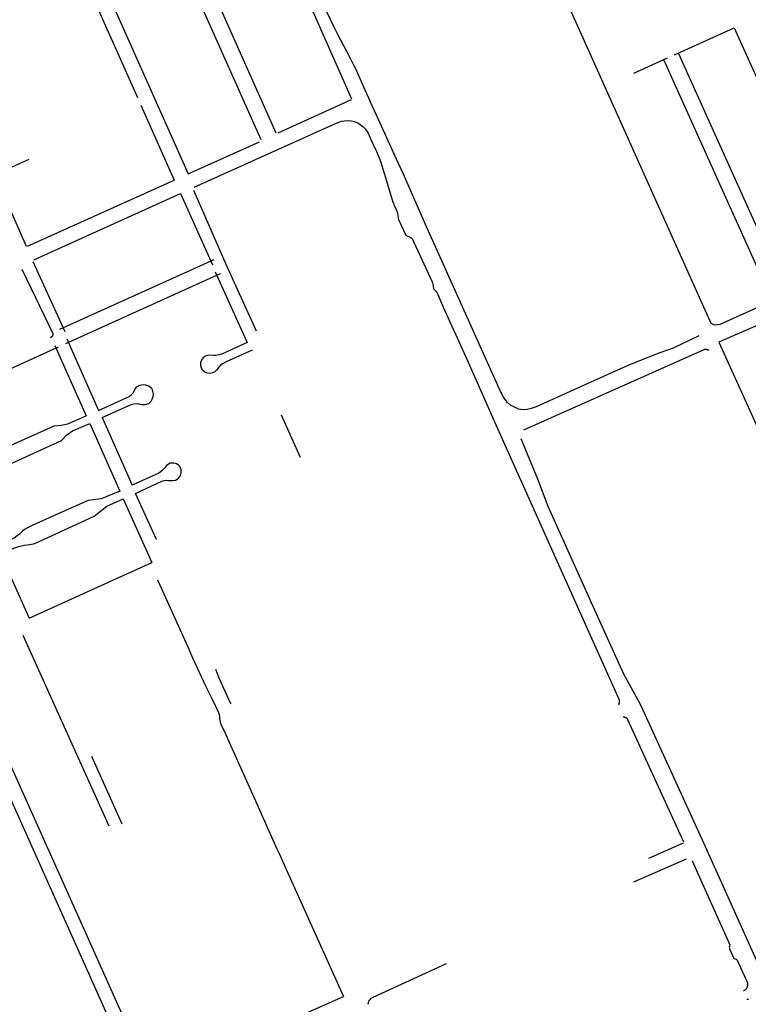
# Model space of a CAD drawing. Units: inches. Extents: x 327185 to 344108, y 4677948 to 4689619.
# Drawn here: x 334651 to 335462, y 4685536 to 4686632 of the extents above; entities that cross this region are included whole.
import ezdxf

# ---------------------------------------------------------------- set-up
doc = ezdxf.new("R2010")
doc.units = ezdxf.units.IN
doc.header["$MEASUREMENT"] = 0
doc.layers.add('Sidewalks', color=7, linetype='Continuous')

msp = doc.modelspace()

# ---------------------------------------------------------------- linework, layer by layer
at = {"layer": 'Sidewalks'}
for p, q in [((335020.8004, 4686543.8501), (334908.7436, 4686796.3279)), ((334805.6194, 4686754.2467), (334919.4736, 4686498.8497)), ((334822.5534, 4686761.3124), (334935.9922, 4686506.5207)), ((334708.1626, 4686710.9618), (334782.1659, 4686545.5261)), ((334723.8157, 4686718.1438), (334799.8815, 4686547.1987)), ((335380.1944, 4686593.283), (335446.4419, 4686623.0652)), ((335446.4419, 4686623.0652), (335567.0928, 4686354.863)), ((335334.5712, 4686572.6634), (335372.0561, 4686589.6792)), ((335384.5755, 4686594.5007), (335505.1359, 4686326.3874)), ((335368.2616, 4686587.1942), (335488.6379, 4686319.3283)), ((334799.8815, 4686547.1987), (334838.3509, 4686460.7808)), ((334785.8527, 4686537.0734), (334822.7355, 4686453.788)), ((334938.8538, 4686506.2607), (335020.2886, 4686543.4541)), ((334838.3509, 4686460.7808), (334917.7827, 4686496.3793)), ((334845.3674, 4686445.7269), (334935.0818, 4686486.2381)), ((334619.3027, 4686458.212), (334661.3417, 4686477.0141)), ((334620.9111, 4686463.7619), (334658.0834, 4686380.3565)), ((334659.6803, 4686380.173), (334822.7355, 4686453.788)), ((334666.5739, 4686365.0911), (334829.8811, 4686438.806)), ((334829.8811, 4686438.806), (334865.7412, 4686359.5577)), ((334844.3378, 4686442.5361), (334880.5036, 4686360.3211)), ((334665.6635, 4686363.1408), (334701.1575, 4686285.0607)), ((334695.4507, 4686287.6808), (334867.369, 4686365.2841)), ((334880.5036, 4686360.3211), (334914.3932, 4686285.7952)), ((334702.4138, 4686271.7929), (334874.6559, 4686349.7713)), ((334868.536, 4686351.7), (334904.2432, 4686272.9045)), ((335496.0272, 4686302.4381), (335429.553, 4686273.3259)), ((334703.4486, 4686276.929), (334738.7499, 4686197.3983)), ((335429.553, 4686273.3259), (335541.6031, 4686024.3387)), ((334693.8528, 4686267.5812), (334554.5287, 4686204.4748)), ((334689.9893, 4686269.546), (334724.8801, 4686191.1284)), ((334728.8293, 4686182.6767), (334762.5863, 4686107.3957)), ((334742.6398, 4686189.2742), (334776.2181, 4686113.9825)), ((334942.0079, 4686192.4059), (334963.2732, 4686145.1965)), ((334766.1906, 4686098.9591), (334798.1493, 4686027.8452)), ((334803.3601, 4686053.4892), (334779.8653, 4686104.6492)), ((334629.8811, 4686036.4941), (334661.4696, 4685966.1991)), ((334661.4696, 4685966.1991), (334798.1493, 4686027.8452)), ((334654.4545, 4685947.2057), (334750.0018, 4685734.6643)), ((334575.2075, 4685910.3702), (334785.7367, 4685440.7994)), ((334798.8893, 4685449.6566), (334588.5134, 4685918.5012)), ((335342.0653, 4685869.4409), (335412.7113, 4685715.1218)), ((334731.0057, 4685812.2721), (334764.574, 4685737.1104)), ((335389.7806, 4685715.6211), (335351.1118, 4685698.3428)), ((335412.7113, 4685715.1218), (335484.1727, 4685556.0359)), ((334943.6823, 4685695.4852), (335011.2981, 4685544.7197)), ((335392.857, 4685697.7991), (335334.5225, 4685672.1094)), ((334946.2606, 4685515.7933), (335011.2981, 4685544.7197))]:
    msp.add_line(p, q, dxfattribs=at)
for points in [[(335125.4426, 4686952.5451), (335420.4172, 4686294.5993), (335424.2328, 4686292.4289)], [(334916.8846, 4686809.7836), (334992.942, 4686640.7787), (335000.4262, 4686625.2429), (335004.6211, 4686616.3347), (335015.2099, 4686596.4214), (335019.4787, 4686587.8194), (335022.6572, 4686581.8959), (335024.3574, 4686578.7581), (335035.2234, 4686554.2377), (335041.3062, 4686541.103)], [(335206.108, 4686199.1866), (335201.6894, 4686200.8201), (335197.3332, 4686203.3447), (335194.0754, 4686206.1763), (335192.2905, 4686208.2356), (335190.206, 4686211.0473), (335189.0826, 4686212.9779), (335186.8234, 4686217.6014), (335102.6195, 4686404.449), (335089.8851, 4686433.9672), (335078.107, 4686460.4041), (335067.9588, 4686482.5262), (335050.5822, 4686521.3152), (335041.3062, 4686541.103)], [(334935.0818, 4686486.2381), (335001.7529, 4686516.3468), (335006.4836, 4686518.3763), (335009.4043, 4686519.307), (335012.2003, 4686519.7525), (335015.533, 4686519.9505), (335020.1513, 4686519.6337), (335022.4106, 4686519.2377)], [(335022.4106, 4686519.2377), (335024.3827, 4686518.6338), (335027.4408, 4686517.3764), (335030.0121, 4686515.7626), (335032.883, 4686513.3766), (335035.9286, 4686510.5055), (335038.7495, 4686505.9018), (335042.0448, 4686498.8824), (335048.2608, 4686485.6653), (335052.0303, 4686476.8143), (335053.7154, 4686471.0325), (335058.2713, 4686456.4393), (335064.5623, 4686435.4009), (335066.5469, 4686429.1339), (335067.0587, 4686427.9854), (335067.5954, 4686426.54), (335070.1542, 4686421.1541), (335071.3774, 4686418.0949), (335072.1014, 4686415.1941), (335072.2886, 4686411.1943), (335072.5383, 4686409.9073), (335080.8013, 4686392.5221), (335083.1604, 4686391.3341), (335084.9079, 4686390.6806), (335086.7178, 4686389.4629), (335088.328, 4686387.8887), (335089.5887, 4686385.4037), (335110.0092, 4686340.6142), (335110.6583, 4686339.3172), (335111.0702, 4686337.6935), (335111.2574, 4686335.1194), (335111.5694, 4686333.1195), (335112.1062, 4686332.1592), (335113.3544, 4686330.8424), (335115.4638, 4686328.803), (335122.9905, 4686311.4475), (335129.9804, 4686295.884), (335138.5805, 4686277.3009), (335148.6659, 4686254.2923), (335182.7978, 4686177.0093)], [(334653.3069, 4686354.4297), (334687.6668, 4686282.8494), (334687.6833, 4686282.6732), (334687.694, 4686282.4965), (334687.6987, 4686282.3196), (334687.6975, 4686282.1426), (334687.6904, 4686281.9657), (334687.6773, 4686281.7892), (334687.6584, 4686281.6132), (334687.6335, 4686281.438), (334687.6028, 4686281.2637), (334687.5663, 4686281.0905), (334687.524, 4686280.9186), (334687.476, 4686280.7482), (334687.4223, 4686280.5796), (334687.3629, 4686280.4128), (334687.298, 4686280.2481), (334687.2277, 4686280.0857), (334687.1519, 4686279.9258), (334687.0708, 4686279.7684), (334686.9845, 4686279.6139), (334686.8931, 4686279.4623), (334686.7966, 4686279.3139), (334686.6952, 4686279.1688), (334685.2727, 4686278.2667)], [(335424.2328, 4686292.4289), (335430.796, 4686293.22), (335488.6379, 4686319.3283)], [(334904.2429, 4686272.9043), (334876.6342, 4686260.454), (334872.6786, 4686259.1845), (334869.32, 4686258.5328), (334867.0482, 4686258.5667), (334863.0303, 4686258.9741), (334860.1082, 4686258.5124), (334857.3375, 4686257.5892), (334854.745, 4686255.3965), (334853.2483, 4686253.163), (334852.3753, 4686250.5562), (334852.3129, 4686247.8814), (334852.8612, 4686245.1476)], [(335206.108, 4686199.1866), (335208.6544, 4686198.6816), (335212.8608, 4686198.3054), (335215.9813, 4686198.642), (335220.8368, 4686199.642), (335226.3788, 4686201.8597), (335287.3658, 4686228.9968), (335297.3015, 4686233.7094), (335310.2453, 4686239.6199), (335329.5799, 4686248.065), (335339.6154, 4686252.1638), (335364.0177, 4686261.8365), (335378.8338, 4686267.054), (335407.5798, 4686280.7661)], [(334909.7842, 4686264.5543), (334880.8481, 4686251.2418), (334877.3202, 4686249.5922), (334874.692, 4686247.5759), (334872.8301, 4686245.3221), (334870.2198, 4686242.1247), (334867.9658, 4686239.9591), (334865.6941, 4686238.9883), (334862.3087, 4686238.3162), (334859.5291, 4686238.7439), (334856.9366, 4686239.9998), (334854.8038, 4686241.9113), (334852.8612, 4686245.1476)], [(335418.4105, 4686263.9836), (335418.184, 4686264.1181), (335417.953, 4686264.2448), (335417.7177, 4686264.3633), (335417.4784, 4686264.4735), (335417.2355, 4686264.5754), (335416.9891, 4686264.6688), (335416.7397, 4686264.7535), (335416.4874, 4686264.8296), (335416.2327, 4686264.8968), (335415.9758, 4686264.9551), (335415.717, 4686265.0045), (335415.4566, 4686265.0448), (335415.195, 4686265.0761), (335414.9325, 4686265.0982), (335414.6694, 4686265.1112), (335414.406, 4686265.1151), (335414.1426, 4686265.1098), (335413.8795, 4686265.0953), (335413.6171, 4686265.0718), (335413.3557, 4686265.0391), (335413.0956, 4686264.9973), (335412.837, 4686264.9465), (335211.9646, 4686175.1624)], [(334738.7499, 4686197.3983), (334772.8311, 4686212.9441), (334775.5905, 4686214.9715), (334777.5132, 4686217.3663), (334779.2305, 4686220.6735), (334781.3147, 4686223.4865), (334784.6317, 4686225.3365), (334788.3304, 4686226.2108), (334791.0604, 4686225.9321), (334794.627, 4686224.5129), (334797.6065, 4686222.0293), (334798.7367, 4686219.9893)], [(334742.6398, 4686189.2742), (334775.0034, 4686203.7701), (334777.8361, 4686204.7711), (334782.1072, 4686205.1259), (334786.0114, 4686204.0869), (334790.7082, 4686203.7827), (334794.5683, 4686205.1893), (334797.1809, 4686207.7108), (334798.5753, 4686209.7256), (334799.632, 4686212.9694), (334799.7788, 4686215.5417), (334799.3238, 4686218.3673), (334798.7367, 4686219.9893)], [(334589.5032, 4686129.9409), (334607.1966, 4686138.2218), (334613.9779, 4686143.7337), (334619.5553, 4686148.8403), (334689.2875, 4686180.3156), (334697.1986, 4686181.0505), (334704.4492, 4686182.3684), (334724.8801, 4686191.1284)], [(334593.5942, 4686121.5577), (334610.3232, 4686129.4533), (334619.5406, 4686130.9992), (334627.3446, 4686131.9855), (334697.5362, 4686163.7543), (334703.5611, 4686170.0905), (334709.7527, 4686174.5031), (334728.8293, 4686182.6767)], [(335182.7978, 4686177.0093), (335318.2677, 4685875.1695), (335318.3259, 4685874.8668), (335318.3738, 4685874.5624), (335318.4114, 4685874.2565), (335318.4387, 4685873.9495), (335318.4556, 4685873.6418), (335318.4621, 4685873.3337), (335318.4583, 4685873.0255), (335318.4441, 4685872.7176), (335318.4195, 4685872.4104), (335318.3845, 4685872.1042), (335318.3393, 4685871.7994), (335318.2838, 4685871.4962), (335318.2182, 4685871.1951), (335318.1424, 4685870.8964), (335318.0566, 4685870.6004), (335317.9609, 4685870.3074), (335317.8553, 4685870.0178), (335317.7401, 4685869.732)], [(335208.9106, 4686166.0039), (335227.4846, 4686121.2953), (335239.0113, 4686090.583), (335287.3539, 4685983.6007), (335323.157, 4685904.1022), (335342.0653, 4685869.4409)], [(334829.634, 4686134.412), (334827.5777, 4686136.3591), (334825.655, 4686137.9303), (334822.5728, 4686138.7286), (334818.3163, 4686138.4245), (334814.3828, 4686135.8396), (334811.9904, 4686133.0899), (334809.3044, 4686129.9728), (334805.9726, 4686127.3625), (334776.2181, 4686113.9825)], [(334779.8653, 4686104.6492), (334804.3029, 4686116.3584), (334809.1404, 4686118.5376), (334811.8576, 4686119.2504), (334814.6194, 4686119.5626), (334816.606, 4686119.4269), (334820.9358, 4686119.1485), (334824.2855, 4686119.5694), (334826.3524, 4686120.6013), (334828.1965, 4686122.1152), (334829.9408, 4686124.7269), (334830.6306, 4686128.1988), (334830.6306, 4686131.2146), (334829.634, 4686134.412)], [(334762.5863, 4686107.3957), (334741.7239, 4686098.9374), (334727.2807, 4686096.8957), (334695.1847, 4686082.8957), (334664.6203, 4686069.0552), (334659.56, 4686066.5094), (334656.4419, 4686064.595), (334653.9118, 4686062.7078), (334650.8649, 4686059.6326), (334648.2457, 4686057.6163), (334644.8693, 4686055.2199), (334642.7133, 4686053.869), (334640.2812, 4686052.552), (334635.8089, 4686050.5697), (334629.9825, 4686048.0783), (334626.3566, 4686046.7138)], [(334630.6688, 4686037.6193), (334644.4573, 4686044.0177), (334650.0627, 4686045.827), (334656.1046, 4686047.4155), (334662.1464, 4686048.0664), (334667.6018, 4686049.2578), (334734.0206, 4686079.4961), (334747.7759, 4686090.6906), (334766.1906, 4686098.9591)], [(334804.5196, 4686008.7344), (334837.9485, 4685934.3006), (334843.4545, 4685922.0406), (334857.7424, 4685890.7882), (334860.5613, 4685885.5757), (334863.8512, 4685878.9995), (334865.7368, 4685875.2203), (334872.1279, 4685861.1304), (334872.8794, 4685858.9699), (334873.301, 4685856.6674), (334873.3486, 4685854.4609), (334873.6309, 4685852.4411), (334874.1987, 4685850.1175), (334875.3736, 4685847.3456), (334880.0798, 4685837.3676), (334882.2407, 4685832.013), (334913.5213, 4685762.5221), (334926.4854, 4685733.485), (334937.3957, 4685709.2396), (334940.1858, 4685703.1763), (334943.6823, 4685695.4852)], [(334868.8437, 4685909.3362), (334872.7275, 4685899.7243), (334881.6924, 4685879.773), (334885.043, 4685872.4587), (334886.0994, 4685870.567)], [(335322.7913, 4685856.2978), (335322.9932, 4685856.2921), (335323.1948, 4685856.2795), (335323.3958, 4685856.2597), (335323.5961, 4685856.233), (335323.7952, 4685856.1994), (335323.9931, 4685856.1587), (335324.1894, 4685856.1112), (335324.384, 4685856.0569), (335324.5765, 4685855.9959), (335324.7668, 4685855.9281), (335324.9547, 4685855.8538), (335325.1398, 4685855.7729), (335325.3219, 4685855.6856), (335325.501, 4685855.5921), (335325.6766, 4685855.4923), (335325.8487, 4685855.3865), (335326.0169, 4685855.2747), (335326.1812, 4685855.1571), (335326.3412, 4685855.0339), (335326.4969, 4685854.9052), (335326.648, 4685854.7711), (335326.7943, 4685854.6318), (335326.9356, 4685854.4875), (335327.0718, 4685854.3383), (335327.2028, 4685854.1845), (335327.3283, 4685854.0262), (335327.4482, 4685853.8636), (335327.5623, 4685853.697), (335327.6706, 4685853.5264), (335327.7728, 4685853.3522), (335327.8689, 4685853.1746), (335389.8794, 4685717.2025)], [(335399.6868, 4685695.8918), (335441.6611, 4685602.4536), (335441.1531, 4685600.9053), (335441.0652, 4685599.6325), (335441.1531, 4685598.8658), (335441.2801, 4685598.3447), (335441.622, 4685597.0942), (335445.7051, 4685587.9313), (335446.3401, 4685587.1423), (335447.483, 4685586.718), (335448.7333, 4685586.2491), (335449.6125, 4685585.2889), (335461.253, 4685560.0729), (335461.3071, 4685559.7901), (335461.3514, 4685559.5056), (335461.3858, 4685559.2197), (335461.4102, 4685558.9328), (335461.4247, 4685558.6452), (335461.4291, 4685558.3573), (335461.4235, 4685558.0694), (335461.4079, 4685557.7819), (335461.3824, 4685557.4951), (335461.3468, 4685557.2093), (335461.3014, 4685556.925), (335461.2461, 4685556.6424), (335461.1811, 4685556.3619), (335461.1063, 4685556.0838), (335461.0219, 4685555.8085), (335460.928, 4685555.5363), (335460.8246, 4685555.2675), (335460.712, 4685555.0025), (335460.5903, 4685554.7415), (335460.4595, 4685554.485), (335460.32, 4685554.2331), (335460.1717, 4685553.9863), (335460.015, 4685553.7447), (335459.8499, 4685553.5087), (335459.6768, 4685553.2787), (335459.4957, 4685553.0547), (335459.307, 4685552.8372), (335459.1109, 4685552.6264), (335458.9075, 4685552.4226), (335458.6972, 4685552.2259), (335458.4801, 4685552.0367), (335458.2567, 4685551.8551), (335458.027, 4685551.6814), (335457.7915, 4685551.5158), (335457.5503, 4685551.3584), (335457.3038, 4685551.2096), (335457.0523, 4685551.0694), (335456.796, 4685550.938)], [(335125.862, 4685581.0993), (335043.962, 4685543.6157), (335041.9396, 4685542.4353), (335040.6168, 4685541.033), (335039.4593, 4685539.4894), (335038.9505, 4685538.0366), (335038.658, 4685536.3417)], [(335460.7658, 4685541.5997), (335461.0448, 4685541.7047), (335461.3272, 4685541.8001), (335461.6128, 4685541.8856), (335461.9011, 4685541.9614), (335462.1919, 4685542.0272), (335462.4847, 4685542.083)]]:
    msp.add_lwpolyline(points, dxfattribs=at)

doc.saveas('drawing.dxf')
